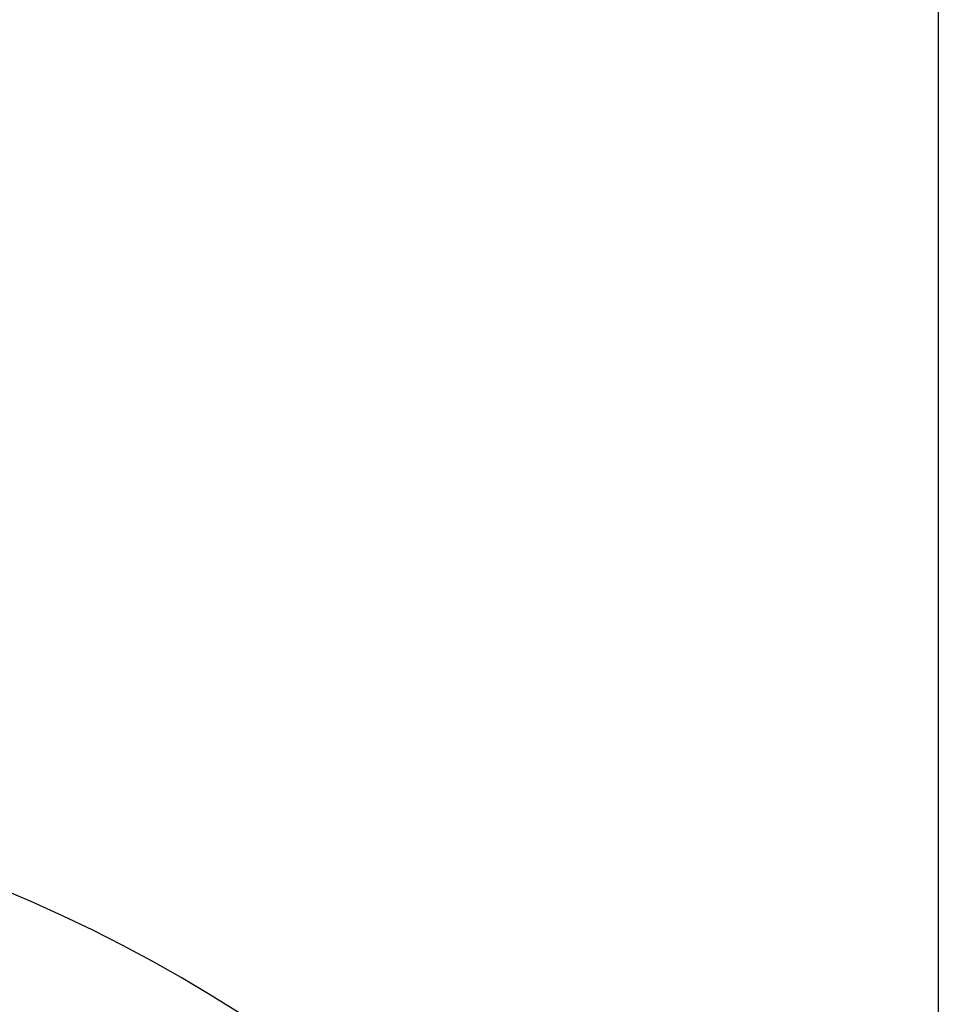
# Model space of a CAD drawing. Units: millimetres. Extents: x -13663 to 14635, y -13825 to 13503.
# Drawn here: x 302 to 4741, y -441 to 4231 of the extents above; entities that cross this region are included whole.
import ezdxf

# ---------------------------------------------------------------- set-up
doc = ezdxf.new("R2010")
doc.units = ezdxf.units.MM
doc.layers.add('STREFA', color=1, linetype='Continuous')
doc.styles.get("Standard").update_dxf_attribs({"font": 'arial.ttf'})
doc.dimstyles.new('Kopia ISO-25', dxfattribs={"dimtxt": 500, "dimasz": 200, "dimexe": 1.25, "dimexo": 0.625, "dimgap": 100, "dimtad": 1, "dimdec": 1, "dimlfac": 0.001, "dimtxsty": 'Standard', "dimblk": 'ARCHTICK', "dimcen": 2.5, "dimadec": 0, "dimazin": 0, "dimtfac": 1, "dimtdec": 0, "dimtmove": 0, "dimatfit": 3, "dimfxl": 1, "dimtfillclr": 256, "dimarcsym": 0})

# ---------------------------------------------------------------- blocks, each defined once
blk = doc.blocks.new('_ARCHTICK')
at = {"color": 0, "linetype": 'ByBlock', "lineweight": -2}
blk.add_solid([(0.398, 0.309), (0.309, 0.398), (-0.309, -0.398), (-0.398, -0.309)], dxfattribs=at)
blk = doc.blocks.new('*D8')
at = {"layer": 'Defpoints', "color": 0}
for p in [(4661.6, 7756.5), (-9738.4, -6545.8), (4661.6, -6545.8)]:
    blk.add_point(p, dxfattribs=at)
at = {"layer": 'STREFA', "color": 0, "lineweight": -2}
for p, q in [((-9738.4, -6545.2), (-9738.4, 7757.7)), ((-9738.4, 7756.5), (4661.6, 7756.5)), ((4661.6, -6545.2), (4661.6, 7757.7))]:
    blk.add_line(p, q, dxfattribs=at)
at = {"layer": 'STREFA', "color": 0, "lineweight": -2, "xscale": 200, "yscale": 200, "zscale": 200, "rotation": 180}
blk.add_blockref('_ARCHTICK', (-9738.4, 7756.5), dxfattribs=at)
at = {"layer": 'STREFA', "color": 0, "lineweight": -2, "xscale": 200, "yscale": 200, "zscale": 200}
blk.add_blockref('_ARCHTICK', (4661.6, 7756.5), dxfattribs=at)
at = {"layer": 'STREFA', "color": 0, "insert": (-2538.4, 8157), "char_height": 500, "attachment_point": 5}
blk.add_mtext('14,4 m', dxfattribs=at)

msp = doc.modelspace()

# ---------------------------------------------------------------- linework, layer by layer
at = {"layer": 'STREFA'}
msp.add_arc((-2538.35, -6545.81, 47.38), 7200, 112.453131, 67.544774, dxfattribs=at)

# ---------------------------------------------------------------- dimensions: what is measured, and where the dimension line sits
dim = msp.add_linear_dim(base=(4661.65, 7756.48), p1=(-9738.35, -6545.81, 47.38), p2=(4661.65, -6545.81, 47.38), dimstyle='Kopia ISO-25', override={"dimpost": ' m'}, dxfattribs=at)
dim.commit()
dim.dimension.update_dxf_attribs({"geometry": '*D8', "text_midpoint": (-2538.35, 8156.96)})

doc.saveas('drawing.dxf')
